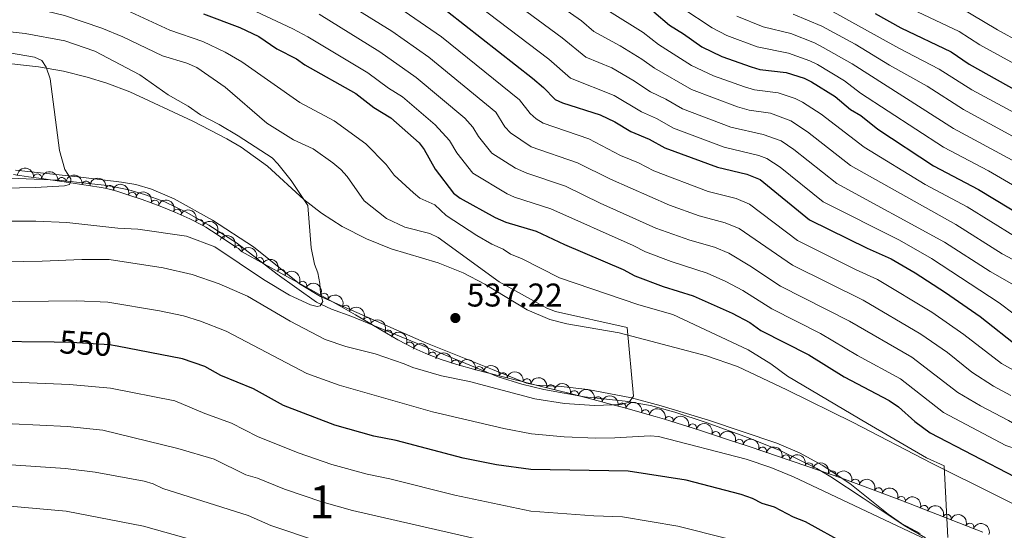
# Model space of a CAD drawing. Units: metres. Extents: x 641620 to 648539, y 730092 to 734862.
# Drawn here: x 643096 to 643396, y 732511 to 732667 of the extents above; entities that cross this region are included whole.
import ezdxf
from ezdxf.enums import TextEntityAlignment as Align

# ---------------------------------------------------------------- set-up
doc = ezdxf.new("R2010")
doc.units = ezdxf.units.M
doc.header["$MEASUREMENT"] = 0
doc.linetypes.add('DGN Style 3', pattern=[108.1363376146789, 77.24024115334207, -30.89609646133683])
doc.linetypes.add('DGN Style 5', pattern=[54.06816880733945, 23.17207234600262, -30.89609646133683])
for name, color, linetype, lineweight in [('Centroides', 7, 'Continuous', 5), ('Entidades rústicas y varios', 7, 'Continuous', 5), ('Hidrografía', 7, 'Continuous', 5), ('Relieve y altimetría', 7, 'Continuous', 5), ('Textos de rotulación', 7, 'Continuous', 5)]:
    doc.layers.add(name, color=color, linetype=linetype, lineweight=lineweight)
doc.styles.add('Style-arial', font='arial.shx', dxfattribs={"bigfont": 'arialbig.shx'})
doc.styles.add('Style-Arial Narrow', font='txt')
doc.styles.add('Style-Helvetica-Narrow-Oblique', font='txt')

# ---------------------------------------------------------------- blocks, each defined once
blk = doc.blocks.new('5PATER')
at = {"layer": 'Relieve y altimetría', "linetype": 'Continuous', "lineweight": 5}
h = blk.add_hatch(color=250, dxfattribs=at)
edge = h.paths.add_edge_path()
edge.add_ellipse((0, 0), major_axis=(-1.095731442945027, -1.110710700472634), ratio=0.9994222409660319, start_angle=0, end_angle=360)

msp = doc.modelspace()

# ---------------------------------------------------------------- linework, layer by layer
at = {"layer": 'Entidades rústicas y varios', "color": 92, "linetype": 'Continuous', "lineweight": 5}
for points in [[(643088.3500000001, 732653.8400000001, 528.48), (643102, 732652.29, 528.97), (643109.6200000001, 732650.96, 529.63), (643116.8500000001, 732649.1400000001, 530.41), (643122.8400000001, 732647.3200000001, 530.66), (643129.8800000001, 732644.74, 530.73), (643149, 732635.77, 532.33), (643159.44, 732630.4199999999, 533.01), (643163.73, 732627.8700000001, 533.38), (643171.78, 732622.06, 534.13), (643182.8500000001, 732611.95, 534.6), (643188.23, 732607.77, 534.98), (643194.52, 732603.7, 535.48), (643201.9299999999, 732599.9099999999, 535.65), (643209.44, 732596.8900000001, 535.79), (643223.79, 732592.6300000001, 536.88), (643231.3300000001, 732589.5900000001, 537.1800000000001), (643237.98, 732586.1200000001, 537.46), (643250.8800000001, 732578.3600000001, 538), (643257.73, 732575.3700000001, 538.28), (643262.9099999999, 732574.05, 538.58), (643278.8999999999, 732571.3200000001, 539.96), (643305.4299999999, 732564.3700000001, 541.63), (643314.8600000001, 732561.0800000001, 541.99), (643329.96, 732554.01, 542.42), (643350.1000000001, 732544.03, 542.95), (643373.94, 732531.6799999999, 544.4), (643394.21, 732521.6200000001, 545.91), (643405.78, 732515.81, 546.4300000000001)], [(643370.47, 732510.24, 544.64), (643364.8800000001, 732513.28, 544.25), (643360.79, 732516.1499999999, 543.92), (643349.1200000001, 732525.52, 542.9), (643340.72, 732531.02, 542.78), (643333.76, 732534.78, 542.36), (643326.9099999999, 732537.76, 541.7), (643306.02, 732544.7, 540.8), (643291.6799999999, 732549.0900000001, 540.6), (643282.5800000001, 732551.5700000001, 540.09), (643269.3400000001, 732554.06, 539.27), (643261.22, 732555, 538.85), (643253.69, 732555.4199999999, 538.67), (643250.6399999999, 732556.01, 538.57), (643240.28, 732560.1300000001, 537.74), (643219.44, 732568.53, 536.89), (643187.8999999999, 732582.4199999999, 535.24), (643181.52, 732586.22, 535.01), (643167.53, 732597.48, 534.4), (643155.05, 732605.6599999999, 533.03), (643143.3700000001, 732612.1400000001, 531.9300000000001), (643136.4099999999, 732615.04, 531.37), (643131.6300000001, 732616.44, 531.04), (643127.31, 732617.24, 530.79), (643114.8999999999, 732618.74, 530.34), (643095.02, 732620.8300000001, 529.8100000000001)]]:
    msp.add_polyline3d(points, dxfattribs=at)
at = {"layer": 'Entidades rústicas y varios', "color": 92, "linetype": 'DGN Style 3', "lineweight": 5}
msp.add_polyline3d([(643094.4199999999, 732619.48, 530.39), (643096.3800000001, 732619.2, 530.73), (643099.02, 732618.8400000001, 531.07), (643102.98, 732618.29, 531.36), (643111.9199999999, 732617, 531.61), (643115.8800000001, 732616.3900000001, 531.8100000000001), (643119.79, 732615.76, 532.25), (643121.2, 732615.53, 532.49), (643123.1100000001, 732615.1499999999, 532.94), (643125.8800000001, 732614.4199999999, 533.84), (643129.51, 732613.26, 535.13), (643133.6100000001, 732611.8800000001, 536.25), (643139.06, 732609.9099999999, 537.55), (643143.5900000001, 732608.0900000001, 538.54), (643148.1100000001, 732606.05, 539.48), (643152.1300000001, 732604.01, 540.26), (643153.02, 732603.5, 540.34), (643154.77, 732602.4199999999, 540.35), (643159.8, 732599.01, 539.92), (643161.4199999999, 732597.9299999999, 539.92), (643162.22, 732597.4199999999, 540), (643162.9199999999, 732597, 540.12), (643163.8600000001, 732596.0700000001, 541.64), (643170.8600000001, 732592.21, 542.21), (643177.8700000001, 732588.3400000001, 542.66), (643185.77, 732583.99, 543), (643193.6399999999, 732579.6200000001, 543.16), (643198.56, 732576.8400000001, 543.17), (643208, 732571.23, 543.17), (643211.48, 732569.23, 543.17), (643216.3200000001, 732566.6599999999, 543.17), (643219.98, 732565, 543.17), (643224.6599999999, 732563.22, 543.17), (643229.4299999999, 732561.7, 543.17), (643235.23, 732560.1000000001, 543.17), (643243.49, 732557.97, 543.17), (643246.3800000001, 732557.22, 543.23), (643249.28, 732556.48, 543.41), (643253.1399999999, 732555.51, 543.79), (643264.73, 732552.6300000001, 545.3100000000001), (643268.5900000001, 732551.6499999999, 545.76), (643272.45, 732550.6499999999, 546.09), (643275.3999999999, 732549.8600000001, 546.22), (643277.3200000001, 732549.3400000001, 546.21), (643280.21, 732548.56, 546.01), (643289.81, 732545.8900000001, 544.84), (643292.6799999999, 732545.05, 544.67), (643294.5900000001, 732544.47, 544.69), (643303.31, 732541.72, 545.12), (643311.8500000001, 732538.9099999999, 545.63), (643318.47, 732536.69, 546.11), (643335.97, 732530.76, 547.52), (643346.3300000001, 732527.1599999999, 548.38), (643355.69, 732523.75, 549.1800000000001), (643365.0900000001, 732520.1599999999, 550.0600000000001), (643384.5800000001, 732512.6100000001, 552.03), (643389.5800000001, 732510.6699999999, 552.48)], dxfattribs=at)
at = {"layer": 'Entidades rústicas y varios', "color": 92, "linetype": 'Continuous', "lineweight": 5, "extrusion": (-0.1787936915950519, -0.1382170671871304, 0.9741297953476229)}
msp.add_arc((-186294.3553333236, 932235.458332302, -215725.1032895496), 2.516055640060341, 45.36446333574664, 225.9090503451193, dxfattribs=at)
at = {"layer": 'Entidades rústicas y varios', "color": 92, "linetype": 'Continuous', "lineweight": 5}
for centre, radius, start, end in [((643101.7321785241, 732618.4436109602, 531.3593876131107), 1.250091938746999, 353.0589988364019, 172.2725532553973), ((643109.1532691082, 732617.379513904, 531.5672679789046), 1.250091938746999, 352.7553230533242, 171.9688774723196), ((643116.5514529981, 732616.2620499877, 532.0246326997359), 1.250091938746999, 351.8130289965366, 171.026583415532), ((643123.7533458471, 732614.960277539, 533.5429478622409), 1.250091938746998, 346.2022377302169, 165.4157921492123), ((643130.601004493, 732612.8721980408, 535.7530038922756), 1.250091938746998, 342.3636816748365, 161.5772360938319), ((643137.4917567724, 732610.4561237912, 537.4576105640874), 1.250091938746998, 341.0928654585171, 160.3064198775125), ((643144.321429841, 732607.738480293, 538.9304655659205), 1.250091938746999, 336.6751991310094, 155.8887535500049), ((643150.9851048212, 732604.5691129044, 540.255617651576), 1.250091938746998, 334.0600680834235, 153.2736225024189), ((643157.3492956648, 732600.647840793, 540.0402140155867), 1.250091938746998, 326.8315441703039, 146.0450985892993), ((643162.8077846239, 732596.6279416338, 541.6441227180783), 1.250091938746999, 332.0925641609975, 151.306118579993), ((643169.3588048071, 732593.0155219326, 542.1775629329966), 1.250091938746999, 332.0925641609975, 151.306118579993), ((643175.9143501287, 732589.3973666201, 542.6052365947256), 1.250091938746998, 332.064457022656, 151.2780114416515), ((643182.4776460014, 732585.7806059716, 542.9057833581918), 1.250091938746998, 332.1275340460808, 151.3410884650763), ((643189.0387531349, 732582.1526327163, 543.0888410511883), 1.250091938746999, 331.9239216566457, 151.1374760756412), ((643195.5868696498, 732578.4975300711, 543.1661861291664), 1.250091938746998, 331.4979477911944, 150.7115022101898), ((643202.0712625121, 732574.7306326006, 543.17), 1.250091938746998, 330.2440068935704, 149.4575613125657), ((643208.5234446127, 732570.9066668965, 543.17), 1.250091938746999, 331.0796345989364, 150.2931890179318), ((643215.0930445923, 732567.2894129714, 543.17), 1.250091938746998, 332.998228829631, 152.2117832486263), ((643221.9380407117, 732564.2344012829, 543.17), 1.250091938746998, 340.1422558144368, 159.3558102334322), ((643229.0285176525, 732561.7905146966, 543.17), 1.250091938746999, 345.5440002206217, 164.7575546396172), ((643236.2634222622, 732559.8133636336, 543.17), 1.250091938746998, 346.5063573292383, 165.7199117482337), ((643243.5255476059, 732557.9406182552, 543.1959320340908), 1.250091938746998, 346.417946665734, 165.6315010847293), ((643250.7733446383, 732556.084612556, 543.6766984908423), 1.250091938746999, 346.8600877836288, 166.0736422026243), ((643257.9962558004, 732554.2831649878, 544.5864269733062), 1.250091938746999, 347.0113701807775, 166.224924599773), ((643265.2188120633, 732552.4857681771, 545.5086369941541), 1.250091938746999, 346.720555618919, 165.9341100379145), ((643272.4550501185, 732550.6284498179, 546.1435971701178), 1.250091938746998, 345.9743185457084, 165.1878729647038), ((643279.685219184, 732548.6857038245, 545.9267065978553), 1.250091938746999, 345.4235829269643, 164.6371373459597), ((643286.8616545764, 732546.689757731, 545.0520785343978), 1.250091938746999, 345.4235829269643, 164.6371373459597), ((643294.0505866557, 732544.6196556366, 544.7224120987516), 1.250091938746999, 343.462608229687, 162.6761626486824), ((643301.1954271526, 732542.3664089201, 545.0747379489567), 1.250091938746999, 343.462608229687, 162.6761626486824), ((643308.3168674468, 732540.0520019487, 545.4902011734084), 1.250091938746999, 342.7528977075167, 161.9664521265121), ((643315.4192392237, 732537.692486671, 545.9750848885656), 1.250091938746999, 342.4274161279709, 161.6409705469664), ((643322.5061021612, 732535.3017379583, 546.5309824834346), 1.250091938746999, 342.2468444188772, 161.4603988378726), ((643329.5887764385, 732532.9017231888, 547.1016436680663), 1.250091938746999, 342.2468444188772, 161.4603988378726), ((643336.669130011, 732530.4964044017, 547.6764768304735), 1.250091938746999, 341.8043156455848, 161.0178700645803), ((643343.7319142222, 732528.0421550618, 548.2627697283251), 1.250091938746999, 341.8043156455848, 161.0178700645803), ((643350.7698841025, 732525.5217133844, 548.8603227769505), 1.250091938746999, 340.9486578983859, 160.1622123173814), ((643357.7798234657, 732522.9309805324, 549.4854962845759), 1.250091938746999, 340.0635600558343, 159.2771144748297), ((643364.7595835319, 732520.2670730907, 550.145003037801), 1.250091938746998, 339.7908826918569, 159.0044371108523), ((643371.7223229904, 732517.5698600116, 550.8487791657298), 1.250091938746998, 339.7908826918569, 159.0044371108523), ((643378.685062449, 732514.8726469327, 551.5525552936587), 1.250091938746998, 339.7908826918569, 159.0044371108523), ((643385.6496149139, 732512.1740620008, 552.231668971805), 1.250091938746999, 339.7599084115438, 158.9734628305393)]:
    msp.add_arc(centre, radius, start, end, dxfattribs=at)
at = {"layer": 'Entidades rústicas y varios', "color": 92, "linetype": 'Continuous', "lineweight": 5, "extrusion": (-0.17952374699957, -0.1372674982624534, 0.974129795347623)}
msp.add_arc((-191357.9225667825, 931265.7016988001, -215499.9151706727), 2.516055640060342, 45.36446333574661, 225.9090503451192, dxfattribs=at)
at = {"layer": 'Entidades rústicas y varios', "color": 92, "linetype": 'Continuous', "lineweight": 5, "extrusion": (-0.1817568870543069, -0.1342965964733514, 0.9741297953476229)}
msp.add_arc((-207046.5213254924, 928079.5298091086, -214760.2827635519), 2.516055640060341, 45.36446333574664, 225.9090503451193, dxfattribs=at)
at = {"layer": 'Entidades rústicas y varios', "color": 92, "linetype": 'Continuous', "lineweight": 5, "extrusion": (-0.1940163146039288, -0.1158827488606806, 0.974129795347623)}
msp.add_arc((-299186.3858495578, 903920.3178883649, -209154.0067198001), 2.516055640060343, 45.36446333574665, 225.9090503451193, dxfattribs=at)
at = {"layer": 'Entidades rústicas y varios', "color": 92, "linetype": 'Continuous', "lineweight": 5, "extrusion": (-0.2013388766298441, -0.1026342953082966, 0.9741297953476229)}
msp.add_arc((-360622.4512861876, 882387.4846605668, -204156.3165308992), 2.516055640060341, 45.36446333574663, 225.9090503451192, dxfattribs=at)
at = {"layer": 'Entidades rústicas y varios', "color": 92, "linetype": 'Continuous', "lineweight": 5, "extrusion": (-0.2035655889652314, -0.09814373543551672, 0.9741297953476229)}
msp.add_arc((-380615.2891963319, 874384.9288348067, -202298.0464965922), 2.516055640060342, 45.36446333574664, 225.9090503451193, dxfattribs=at)
at = {"layer": 'Entidades rústicas y varios', "color": 92, "linetype": 'Continuous', "lineweight": 5, "extrusion": (-0.2105204693619645, -0.0821722203400663, 0.974129795347623)}
msp.add_arc((-448609.518229014, 843234.2982687656, -195069.8715905877), 2.516055640060342, 45.36446333574664, 225.9090503451193, dxfattribs=at)
at = {"layer": 'Entidades rústicas y varios', "color": 92, "linetype": 'Continuous', "lineweight": 5, "extrusion": (-0.2140504794821846, -0.07248126688631429, 0.9741297953476229)}
msp.add_arc((-487627.4492028463, 822422.726196216, -190240.4158334572), 2.516055640060343, 45.36446333574663, 225.9090503451193, dxfattribs=at)
at = {"layer": 'Entidades rústicas y varios', "color": 92, "linetype": 'Continuous', "lineweight": 5, "extrusion": (-0.2214693551238599, -0.04497184182374452, 0.9741297953476229)}
msp.add_arc((-589962.6762627665, 756123.3530822957, -174859.7854737758), 2.516055640060342, 45.36446333574665, 225.9090503451193, dxfattribs=at)
at = {"layer": 'Entidades rústicas y varios', "color": 92, "linetype": 'Continuous', "lineweight": 5, "extrusion": (-0.2164127638026641, -0.06508961114717612, 0.9741297953476229)}
for centre in [(-516310.5958923695, 805638.7026377795, -186345.2496603742), (-516305.2497217902, 805643.9207747027, -186345.9126137568)]:
    msp.add_arc(centre, 2.516055640060341, 45.36446333574665, 225.9090503451193, dxfattribs=at)
at = {"layer": 'Entidades rústicas y varios', "color": 92, "linetype": 'Continuous', "lineweight": 5, "extrusion": (-0.2164446682582028, -0.06498343941801493, 0.9741297953476229)}
msp.add_arc((-516705.491110841, 805402.2971436619, -186289.4190977385), 2.516055640060342, 45.36446333574665, 225.9090503451193, dxfattribs=at)
at = {"layer": 'Entidades rústicas y varios', "color": 92, "linetype": 'Continuous', "lineweight": 5, "extrusion": (-0.2163729967272607, -0.06522168430256248, 0.9741297953476229)}
msp.add_arc((-515789.7404180469, 805961.1046553126, -186418.7488289063), 2.516055640060342, 45.36446333574665, 225.9090503451193, dxfattribs=at)
at = {"layer": 'Entidades rústicas y varios', "color": 92, "linetype": 'Continuous', "lineweight": 5, "extrusion": (-0.2166034087014388, -0.06445234793951087, 0.974129795347623)}
msp.add_arc((-518720.9041323338, 804175.6423591499, -186004.3498980852), 2.516055640060342, 45.36446333574663, 225.9090503451192, dxfattribs=at)
at = {"layer": 'Entidades rústicas y varios', "color": 92, "linetype": 'Continuous', "lineweight": 5, "extrusion": (-0.2170765984713955, -0.06284021174444597, 0.974129795347623)}
msp.add_arc((-524837.8047289972, 800401.8912921678, -185128.794578544), 2.516055640060343, 45.36446333574663, 225.9090503451192, dxfattribs=at)
at = {"layer": 'Entidades rústicas y varios', "color": 92, "linetype": 'Continuous', "lineweight": 5, "extrusion": (-0.2183997871061756, -0.05807473467847639, 0.9741297953476231)}
msp.add_arc((-542684.9990690716, 789027.2241480729, -182489.9713532728), 2.516055640060342, 45.36446333574663, 225.9090503451192, dxfattribs=at)
at = {"layer": 'Entidades rústicas y varios', "color": 92, "linetype": 'Continuous', "lineweight": 5, "extrusion": (-0.2175296016948162, -0.06125368725630152, 0.9741297953476231)}
msp.add_arc((-530810.9309303926, 796658.0603134057, -184260.2559313013), 2.516055640060342, 45.36446333574664, 225.9090503451193, dxfattribs=at)
at = {"layer": 'Entidades rústicas y varios', "color": 92, "linetype": 'Continuous', "lineweight": 5, "extrusion": (-0.2153569107646718, -0.06850213720677192, 0.9741297953476231)}
msp.add_arc((-503131.9862731457, 813528.0202285424, -188173.9331774992), 2.516055640060342, 45.36446333574663, 225.9090503451193, dxfattribs=at)
at = {"layer": 'Entidades rústicas y varios', "color": 92, "linetype": 'Continuous', "lineweight": 5, "extrusion": (-0.2051658261715315, -0.09475297139061725, 0.9741297953476229)}
msp.add_arc((-395375.2537322743, 868170.4984612081, -200850.4910834348), 2.516055640060342, 45.36446333574664, 225.9090503451193, dxfattribs=at)
at = {"layer": 'Entidades rústicas y varios', "color": 92, "linetype": 'Continuous', "lineweight": 5, "extrusion": (-0.1953347907131247, -0.1136462113449366, 0.974129795347623)}
msp.add_arc((-309726.5141022687, 900577.2926081683, -208368.572543805), 2.516055640060343, 45.36446333574663, 225.9090503451192, dxfattribs=at)
at = {"layer": 'Entidades rústicas y varios', "color": 92, "linetype": 'Continuous', "lineweight": 5, "extrusion": (-0.1933984917324603, -0.116910928537959, 0.9741297953476229)}
msp.add_arc((-294152.1108507268, 905522.7081866962, -209515.8639730698), 2.516055640060342, 45.36446333574665, 225.9090503451193, dxfattribs=at)
at = {"layer": 'Entidades rústicas y varios', "color": 92, "linetype": 'Continuous', "lineweight": 5, "extrusion": (-0.1935786616643207, -0.1166123645427391, 0.9741297953476229)}
msp.add_arc((-295580.5994225036, 905084.60745752, -209414.2019682764), 2.516055640060342, 45.36446333574663, 225.9090503451193, dxfattribs=at)
at = {"layer": 'Entidades rústicas y varios', "color": 92, "linetype": 'Continuous', "lineweight": 5, "extrusion": (-0.1926730304639869, -0.118102688994882, 0.9741297953476229)}
msp.add_arc((-288397.5920125837, 907284.737110565, -209924.1185004671), 2.516055640060342, 45.36446333574662, 225.9090503451192, dxfattribs=at)
at = {"layer": 'Entidades rústicas y varios', "color": 92, "linetype": 'Continuous', "lineweight": 5, "extrusion": (-0.1923605237111425, -0.1186110059546467, 0.9741297953476231)}
msp.add_arc((-285932.3984642726, 908028.6192835238, -210095.7585096569), 2.516055640060343, 45.36446333574663, 225.9090503451193, dxfattribs=at)
at = {"layer": 'Entidades rústicas y varios', "color": 92, "linetype": 'Continuous', "lineweight": 5, "extrusion": (-0.1929600738094586, -0.1176331234450846, 0.9741297953476229)}
msp.add_arc((-290654.0269982717, 906608.4944426706, -209765.3557630727), 2.516055640060343, 45.36446333574663, 225.9090503451192, dxfattribs=at)
at = {"layer": 'Entidades rústicas y varios', "color": 92, "linetype": 'Continuous', "lineweight": 5, "extrusion": (-0.1944757529772942, -0.1151100487356022, 0.974129795347623)}
msp.add_arc((-302743.657638943, 902849.4065709002, -208892.6297476206), 2.516055640060342, 45.36446333574664, 225.9090503451193, dxfattribs=at)
at = {"layer": 'Entidades rústicas y varios', "color": 92, "linetype": 'Continuous', "lineweight": 5, "extrusion": (-0.1955732069061916, -0.1132354297754295, 0.974129795347623)}
for centre in [(-311631.8354259956, 899978.1356075231, -208226.7436526303), (-311626.5122510394, 899983.013609774, -208228.7731605569)]:
    msp.add_arc(centre, 2.516055640060341, 45.36446333574665, 225.9090503451193, dxfattribs=at)
at = {"layer": 'Entidades rústicas y varios', "color": 92, "linetype": 'Continuous', "lineweight": 5, "extrusion": (-0.199333451237775, -0.1064768380148275, 0.9741297953476229)}
for centre in [(-343048.7576747354, 889073.6507297761, -205698.238628637), (-343043.4038472397, 889078.8352376859, -205699.0797046577)]:
    msp.add_arc(centre, 2.516055640060342, 45.36446333574663, 225.9090503451193, dxfattribs=at)
at = {"layer": 'Entidades rústicas y varios', "color": 92, "linetype": 'Continuous', "lineweight": 5, "extrusion": (-0.2006370313333963, -0.1039996320845414, 0.9741297953476231)}
msp.add_arc((-354315.2328565381, 884876.7146545562, -204723.799456312), 2.516055640060342, 45.36446333574665, 225.9090503451193, dxfattribs=at)
at = {"layer": 'Entidades rústicas y varios', "color": 92, "linetype": 'Continuous', "lineweight": 5, "extrusion": (-0.2012245841545675, -0.102858196308411, 0.974129795347623)}
msp.add_arc((-359463.6890973538, 882906.9912666724, -204266.3437866145), 2.516055640060342, 45.36446333574664, 225.9090503451193, dxfattribs=at)
at = {"layer": 'Entidades rústicas y varios', "color": 92, "linetype": 'Continuous', "lineweight": 5, "extrusion": (-0.2015477491915156, -0.1022235130086625, 0.974129795347623)}
for centre in [(-362312.6114467911, 881804.2786615326, -204009.953832116), (-362307.2672394331, 881809.503338059, -204010.5800931709)]:
    msp.add_arc(centre, 2.516055640060342, 45.36446333574661, 225.9090503451192, dxfattribs=at)
at = {"layer": 'Entidades rústicas y varios', "color": 92, "linetype": 'Continuous', "lineweight": 5, "extrusion": (-0.2023312617346241, -0.1006638084957712, 0.9741297953476231)}
for centre in [(-369281.7289108679, 879062.5961319567, -203372.7325088822), (-369276.3855677019, 879067.8235170732, -203373.3433514569)]:
    msp.add_arc(centre, 2.516055640060342, 45.36446333574665, 225.9090503451193, dxfattribs=at)
at = {"layer": 'Entidades rústicas y varios', "color": 92, "linetype": 'Continuous', "lineweight": 5, "extrusion": (-0.2038119615811072, -0.09763107155234713, 0.9741297953476231)}
msp.add_arc((-382704.2172948641, 873603.1859257021, -202104.9837157966), 2.516055640060342, 45.36446333574663, 225.9090503451192, dxfattribs=at)
at = {"layer": 'Entidades rústicas y varios', "color": 92, "linetype": 'Continuous', "lineweight": 5, "extrusion": (-0.2052957758229231, -0.0944710868216426, 0.9741297953476231)}
msp.add_arc((-396504.5033104391, 867745.5024171066, -200745.412648619), 2.516055640060342, 45.36446333574664, 225.9090503451193, dxfattribs=at)
at = {"layer": 'Entidades rústicas y varios', "color": 92, "linetype": 'Continuous', "lineweight": 5, "extrusion": (-0.2057430482679682, -0.09349299388404855, 0.974129795347623)}
for centre in [(-400733.4671993256, 865902.7674879339, -200317.2378856731), (-400728.131103958, 865908.0145122069, -200317.7326810922), (-400722.7950085906, 865913.2615364799, -200318.2274765113)]:
    msp.add_arc(centre, 2.516055640060343, 45.36446333574665, 225.9090503451193, dxfattribs=at)
at = {"layer": 'Entidades rústicas y varios', "color": 92, "linetype": 'Continuous', "lineweight": 5, "extrusion": (-0.2057935608104441, -0.09338175488261226, 0.9741297953476231)}
msp.add_arc((-401197.8807784709, 865707.3540487435, -200269.7616632844), 2.516055640060343, 45.36446333574664, 225.9090503451193, dxfattribs=at)
at = {"layer": 'Entidades rústicas y varios', "color": 92, "linetype": 'Continuous', "lineweight": 5, "extrusion": (-0.2058092377789102, -0.09334719846284732, 0.9741297953476231)}
msp.add_arc((-401341.7269427754, 865646.9313600685, -200255.2099403682), 2.516055640060342, 45.36446333574663, 225.9090503451193, dxfattribs=at)
at = {"layer": 'Hidrografía', "color": 142, "linetype": 'DGN Style 3', "lineweight": 15}
msp.add_polyline3d([(643090.94, 732618.51, 529.55), (643108.06, 732617.81, 530.26), (643122.95, 732616.1599999999, 530.75), (643129.56, 732614.8800000001, 531.11), (643134.3500000001, 732613.49, 531.53), (643140.52, 732611.1699999999, 532.22), (643147.22, 732607.97, 533.3), (643153.8999999999, 732604.1000000001, 533.95), (643162.3200000001, 732598.73, 534.36), (643174.75, 732589.19, 534.4300000000001), (643186.73, 732580.6400000001, 534.99), (643191.28, 732578.5800000001, 535.34), (643197.45, 732576.3500000001, 535.82), (643230.47, 732562.6699999999, 537.49), (643242.06, 732557.98, 538.04), (643249.1799999999, 732555.6799999999, 538.49), (643255.96, 732554.0700000001, 538.71), (643268.26, 732551.8200000001, 538.63), (643280.73, 732550.51, 539.71), (643288.3600000001, 732549.21, 540.44), (643295.8500000001, 732547.1400000001, 540.5600000000001), (643305.3600000001, 732544.04, 540.45), (643318.28, 732539.3900000001, 541.21), (643328.0800000001, 732535.4099999999, 542.1), (643339.01, 732530.02, 542.83), (643343.3400000001, 732527.48, 543.04), (643353.21, 732521.01, 544.16), (643365.6599999999, 732512.6799999999, 544.72), (643372.1399999999, 732508.96, 545.03)], dxfattribs=at)
at = {"layer": 'Relieve y altimetría', "color": 30, "linetype": 'Continuous', "lineweight": 5, "flags": 128}
for points, elevation in [([(643246.6599999999, 732690.04), (643251.97, 732685.97), (643258.0800000001, 732682.0700000001), (643266.6599999999, 732675.77), (643272.3, 732672.06), (643275.8800000001, 732669.19), (643286.1300000001, 732662.76), (643290.81, 732659.0900000001), (643300.8600000001, 732652.72), (643307.5900000001, 732649.53), (643316.98, 732646.19), (643320.0800000001, 732645.3300000001), (643327.3, 732644.3600000001), (643332.5, 732642.6599999999), (643334.73, 732641.53), (643340.4199999999, 732637.8700000001), (643353.49, 732627.81), (643372.02, 732616.48), (643384.8300000001, 732609.6499999999), (643399.23, 732600.75)], 595), ([(643335.26, 732685.3999999999), (643382.4299999999, 732663.03), (643388.6799999999, 732658.95), (643405.53, 732649.74)], 630), ([(643142.45, 732681.28), (643179.45, 732663.8400000001), (643184.1000000001, 732661.4299999999), (643202.31, 732650.5), (643208.6599999999, 732645.79), (643212.8999999999, 732643.1400000001), (643222.81, 732634.6799999999), (643227.1699999999, 732629.9199999999), (643229.3899999999, 732626.1000000001), (643234.28, 732619.9099999999), (643244.71, 732613.6100000001), (643247, 732612.6200000001), (643258.03, 732609.0900000001), (643283.1000000001, 732597.8900000001), (643286.8400000001, 732595.95), (643294.73, 732593.03)], 555), ([(643237.6100000001, 732678.8300000001), (643261.55, 732661.1200000001), (643268.72, 732655.21), (643276.5800000001, 732652), (643283.02, 732648.29), (643288.4299999999, 732644.73), (643293.02, 732642.5), (643298.1599999999, 732639.51), (643312.9099999999, 732633.98), (643322.72, 732631.6599999999), (643328.2, 732629.78), (643332.06, 732627.1599999999), (643345.1300000001, 732616.76), (643377.94, 732598.97), (643391.8300000001, 732590.04), (643398.45, 732586.22)], 585), ([(643247.5900000001, 732680.23), (643267.3400000001, 732666.26), (643271.1599999999, 732663.04), (643279.1599999999, 732658.72), (643285.78, 732654.6599999999), (643289.6200000001, 732651.9099999999), (643300.8800000001, 732645.4199999999), (643314.94, 732640.0800000001), (643318.48, 732639.1499999999), (643324.9099999999, 732638.1699999999), (643331.1699999999, 732635.8600000001), (643336.24, 732632.52), (643349.31, 732622.29), (643381.3800000001, 732604.31), (643395.53, 732595.3900000001), (643403.53, 732591.1300000001)], 590), ([(643369.98, 732677.95), (643394.0800000001, 732663.5700000001), (643401.03, 732659.74)], 635), ([(643192.3999999999, 732673.9299999999), (643209.6499999999, 732663.21), (643220.8700000001, 732655.27), (643241.26, 732638.48), (643244.04, 732634), (643245.76, 732632.1799999999), (643252.02, 732627.98), (643266.1699999999, 732623.0900000001), (643276.1799999999, 732618.0900000001), (643294.1399999999, 732610.21), (643303.1799999999, 732606.94), (643311.1799999999, 732604.8), (643315.4299999999, 732603.05), (643331.6200000001, 732591.8999999999), (643353.1100000001, 732581.27), (643370.6799999999, 732570.95), (643378.8, 732565.3), (643386.21, 732559.3400000001), (643392.8500000001, 732555.05), (643398.1699999999, 732552.29)], 565), ([(643206.94, 732673.8600000001), (643224.72, 732661.44), (643248.54, 732642.25), (643251.72, 732638.1400000001), (643253.6000000001, 732636.46), (643255.6699999999, 732635.1599999999), (643269.6000000001, 732630.3800000001), (643279.29, 732625.3600000001), (643284.72, 732623.06), (643289.3800000001, 732620.6100000001), (643306.01, 732614.3600000001), (643314.45, 732612.2), (643318.5900000001, 732610.54), (643333.1399999999, 732599.47), (643350.8, 732590.5800000001), (643357.52, 732587.52), (643374.02, 732577.5900000001), (643383.77, 732570.8), (643395.28, 732561.99), (643398.98, 732559.9299999999)], 570), ([(643233.0900000001, 732673.22), (643257.4299999999, 732654.6699999999), (643264.0700000001, 732648.8700000001), (643277.3300000001, 732643.6000000001), (643285.6200000001, 732638.56), (643290.19, 732636.55), (643295.44, 732633.5900000001), (643310.8700000001, 732627.8700000001), (643321.4199999999, 732625.28), (643323.8200000001, 732624.3800000001), (643327.8700000001, 732621.8), (643340.95, 732611.24), (643364.27, 732599.55), (643374, 732593.94), (643394.6000000001, 732580.5), (643403.6699999999, 732573.55)], 580), ([(643092.3999999999, 732671.6599999999), (643101.97, 732669.8999999999), (643109.95, 732667.94), (643121.31, 732664.1100000001), (643127.73, 732661.3900000001), (643139.75, 732655.6200000001), (643147.1699999999, 732653.4199999999), (643150.28, 732652.1000000001), (643158.8500000001, 732646.1400000001), (643171.6000000001, 732635.1400000001), (643179.6799999999, 732630.1000000001), (643185.7, 732627.3800000001), (643191.6599999999, 732623.0700000001), (643194.1499999999, 732621.02), (643196, 732618.96), (643201.23, 732611.48), (643208.05, 732606.1200000001), (643213.56, 732603.48), (643221.1799999999, 732601.53), (643223.78, 732600.3700000001), (643242.3400000001, 732586.8200000001)], 540), ([(643126.19, 732670.76), (643142.02, 732663.48), (643152.05, 732660.06), (643158.8600000001, 732656.74), (643163.99, 732653.8300000001), (643181.6499999999, 732641.3999999999), (643192.06, 732635.8300000001), (643201.74, 732628.8900000001), (643207.9299999999, 732622.53), (643210.3400000001, 732619.3200000001), (643216.23, 732613.8999999999), (643218.1799999999, 732612.3), (643222.75, 732610.3400000001), (643226.1300000001, 732607.1000000001), (643235.56, 732601), (643240.1100000001, 732598.29), (643243.52, 732596.8400000001), (643245.73, 732595.23), (643249.0700000001, 732593.96), (643260.7, 732588.0700000001), (643284.8200000001, 732579.8500000001), (643295.25, 732576.9199999999), (643318.1499999999, 732566.1799999999), (643325.06, 732561.8700000001), (643330.0800000001, 732558.1799999999), (643354.45, 732543.72), (643372.4299999999, 732533.24), (643377.8400000001, 732530.8400000001), (643378.9299999999, 732509)], 545), ([(643297.9199999999, 732670.24), (643307.1699999999, 732664.2), (643311.6000000001, 732661.8800000001), (643320.8600000001, 732658.3700000001), (643330.3999999999, 732656.48), (643336.97, 732654.1100000001)], 605), ([(643342.2, 732670.03), (643364.03, 732657.98), (643376.3, 732651.6300000001), (643386.27, 732645.28), (643409.99, 732632.55)], 620), ([(643187.49, 732668.3), (643205.98, 732656.8500000001), (643217.03, 732649.0900000001), (643231.8700000001, 732636.6599999999), (643234.29, 732633.96), (643236, 732631.0800000001), (643240.0900000001, 732625.98), (643247.27, 732621.44), (643250.7, 732619.8999999999), (643262.48, 732615.9299999999), (643273.06, 732610.8300000001), (643290.0700000001, 732603.24), (643300.3500000001, 732599.53), (643307.8999999999, 732597.4099999999), (643312.26, 732595.56), (643318.6799999999, 732591.77), (643327.94, 732585.5700000001), (643349.03, 732574.8500000001), (643367.98, 732563.9099999999)], 560), ([(643314.69, 732667.72), (643322.7, 732664.44), (643331.1000000001, 732662.4099999999), (643338.3500000001, 732659.5700000001), (643340.96, 732658.22), (643349.8600000001, 732653.1799999999), (643380.6799999999, 732633.5700000001), (643408.6799999999, 732618.3700000001)], 610), ([(643331.8, 732668.3300000001), (643340.54, 732664.6799999999), (643350.73, 732659.1599999999), (643361.1599999999, 732652.8400000001), (643372.6799999999, 732646.3700000001), (643383.72, 732639.28), (643406.7, 732626.8700000001)], 615), ([(643088.8300000001, 732663.49), (643097.96, 732662.45), (643110.1100000001, 732660.19), (643119.1799999999, 732657.06), (643132.8999999999, 732649.8600000001), (643141.5700000001, 732643.77), (643147.6100000001, 732640.3200000001), (643151.3700000001, 732637.72), (643157.0700000001, 732634.78), (643162.8800000001, 732631.29), (643173.1699999999, 732624.5900000001)], 535), ([(643086.51, 732615.31), (643101.1399999999, 732615.56), (643110, 732616.05), (643111.45, 732616.44), (643111.8899999999, 732617.6300000001), (643111.8800000001, 732618.1799999999), (643110.01, 732621.06), (643108.46, 732626.8700000001), (643105.56, 732648.6799999999), (643104.4099999999, 732652.22), (643103.1000000001, 732654.28), (643100.81, 732655.26), (643093.1599999999, 732656.6000000001)], 530), ([(643336.97, 732654.1100000001), (643339.21, 732653), (643347.47, 732648.05), (643352.3800000001, 732644.3200000001), (643377.6499999999, 732627.8500000001), (643391.28, 732620.6499999999), (643405.94, 732612.1699999999)], 605), ([(643173.1699999999, 732624.5900000001), (643174.9299999999, 732622.8200000001), (643178.9299999999, 732617.69), (643184.0700000001, 732610.1000000001), (643185.05, 732597.25), (643186.0800000001, 732592.28), (643187.1300000001, 732589.56), (643187.73, 732586.3800000001), (643187.8700000001, 732583.3800000001), (643188.6399999999, 732580.8400000001), (643187.8400000001, 732579.55), (643186.9299999999, 732579.3600000001), (643184.8300000001, 732579.8700000001), (643178.5, 732582.77), (643170.5800000001, 732587.56), (643155.72, 732597.47), (643147.1300000001, 732600.71), (643132.26, 732602.8900000001), (643126.1499999999, 732603.1499999999), (643110.6399999999, 732604.8999999999), (643101.25, 732605.3), (643089.28, 732605.31)], 535), ([(643242.3400000001, 732586.8200000001), (643256.8700000001, 732578.8600000001), (643259.4299999999, 732577.81), (643281.28, 732572.9199999999), (643283.26, 732552.05), (643281.9199999999, 732550.2), (643279.51, 732549.55), (643271.3700000001, 732549.21), (643262.26, 732549.8), (643253.21, 732551.29), (643233.27, 732556.52), (643224.77, 732558.21), (643215.98, 732560.8), (643213.4199999999, 732561.94), (643204.55, 732564.9199999999), (643195.6200000001, 732567.1599999999), (643189.3400000001, 732569.29), (643178.6799999999, 732574.8600000001), (643165.71, 732582.5), (643157.0900000001, 732586.26), (643148.8800000001, 732589.1100000001), (643140.01, 732591.1499999999), (643123.51, 732593.6400000001), (643115.21, 732593.7), (643103.2, 732593.1300000001), (643073.96, 732592.6000000001)], 540), ([(643294.73, 732593.03), (643305.7, 732589.49), (643311.3300000001, 732586.96), (643316.55, 732584.19), (643325.3700000001, 732578.5900000001), (643340.19, 732571.1400000001), (643351.4299999999, 732564.45), (643364.55, 732557.3300000001), (643377.6499999999, 732547.1200000001), (643396.56, 732537), (643411.5800000001, 732532.1400000001), (643419.0700000001, 732530.6200000001), (643432.25, 732527.1200000001), (643438.1100000001, 732525.1000000001), (643444.26, 732522.1499999999), (643456.96, 732518.1599999999), (643469.8200000001, 732513.04), (643475.6499999999, 732509.8300000001)], 555), ([(643376.3700000001, 732506.45), (643331.99, 732527.46), (643325.0800000001, 732530.3800000001), (643317.5, 732532.9199999999), (643290.81, 732539.78), (643288.3300000001, 732539.97), (643277.53, 732539.4099999999), (643271.71, 732539.3200000001), (643262.1599999999, 732539.7), (643252.1699999999, 732540.54), (643243.71, 732542.1699999999), (643222, 732547.29), (643193.5700000001, 732555.3900000001), (643183.78, 732558.9299999999), (643159.19, 732571.81), (643151.3400000001, 732574.9199999999), (643146.1799999999, 732576.5), (643138.8500000001, 732578.0700000001), (643123.1699999999, 732580.71), (643113.6799999999, 732581.06), (643087.6699999999, 732580.78)], 545), ([(643367.98, 732563.9099999999), (643382, 732553.19), (643388.8500000001, 732549.0800000001), (643397.3700000001, 732544.6400000001), (643403.81, 732540.9199999999), (643406.25, 732540.5800000001), (643416, 732542.03), (643418.49, 732542.1300000001), (643424.5700000001, 732541.44), (643430.05, 732539.98), (643432.28, 732538.44), (643436.71, 732534.3500000001), (643444.27, 732528.8200000001), (643452.6599999999, 732526.0800000001), (643463.3, 732521.6799999999), (643470.47, 732519.72), (643479.6100000001, 732515), (643482.4099999999, 732512.5900000001), (643487.19, 732507.1699999999)], 560), ([(643311.6200000001, 732508.76), (643296.75, 732512.52), (643279.9199999999, 732515.28), (643271.1499999999, 732515.6000000001), (643251.99, 732517.06), (643228.8600000001, 732521.8999999999), (643208.98, 732526.8600000001), (643202.1300000001, 732528.27), (643191.3999999999, 732531.22), (643181.0900000001, 732534.8400000001), (643168.7, 732539.8200000001), (643160.8200000001, 732543.8500000001), (643152.6799999999, 732546.77), (643143.53, 732550.6300000001), (643123.96, 732554.45), (643111.51, 732555.6100000001), (643086.8500000001, 732556.5900000001)], 555), ([(643249.48, 732505.3800000001), (643197.69, 732517.24), (643188.3, 732519.8700000001), (643176.94, 732523.75), (643168.77, 732527.1300000001), (643165.1799999999, 732528.1599999999), (643155.53, 732532.8800000001), (643144.48, 732536.1599999999), (643121.6200000001, 732541.6799999999), (643110.8700000001, 732542.81), (643093.99, 732543.6100000001)], 560), ([(643187.5800000001, 732507.75), (643172.8, 732512.6699999999), (643165.9299999999, 732515.7), (643139.8999999999, 732523.95), (643136.99, 732525.3600000001), (643134.26, 732526.1499999999), (643119.28, 732528.9099999999), (643110.24, 732530.02), (643093.6599999999, 732531.1100000001)], 565), ([(643161.8300000001, 732504.72), (643134.01, 732512.47), (643110.47, 732517.1000000001), (643093.3400000001, 732518.6100000001), (643085.06, 732520.4099999999), (643073.24, 732522.46), (643061.45, 732523.9299999999), (643053.02, 732524.1499999999), (643040.71, 732525.3200000001), (643035.76, 732524.5700000001), (643032.5, 732523.48), (643030.6300000001, 732521.8500000001), (643029.1300000001, 732518.94), (643029.52, 732516.45), (643027.51, 732514.6100000001), (643018.6799999999, 732514.1499999999), (643001.98, 732511.6100000001), (643000.0700000001, 732509.96)], 570)]:
    msp.add_lwpolyline(points, dxfattribs=dict(at, elevation=elevation))
at = {"layer": 'Relieve y altimetría', "color": 30, "linetype": 'Continuous', "lineweight": 25, "flags": 128}
for points, elevation in [([(643152.24, 732668.44), (643163.3300000001, 732664.24), (643169.1200000001, 732661.51), (643174.6399999999, 732657.78), (643180.6100000001, 732654.69), (643183.19, 732652.9099999999), (643198.6399999999, 732644.1400000001), (643204.1699999999, 732639.95), (643209.3300000001, 732636.75), (643217.9199999999, 732629.1499999999), (643219.44, 732627.1599999999), (643222.78, 732621.1200000001), (643228.46, 732613.8200000001), (643230.48, 732612.3500000001), (643241.05, 732606.4299999999), (643244.3200000001, 732605.06), (643253.6100000001, 732602.31), (643262.23, 732598.25), (643280.1100000001, 732590.6599999999), (643283.6100000001, 732588.6699999999), (643292.3, 732585.45), (643301.3600000001, 732582.6100000001), (643313.31, 732577.31), (643318.6000000001, 732574.47), (643321.96, 732572.0700000001), (643336.6499999999, 732564.6599999999), (643347.3300000001, 732557.9099999999), (643361.1100000001, 732550.76), (643363.8700000001, 732548.8), (643368.8700000001, 732544.3200000001), (643373.5700000001, 732540.8800000001), (643412.24, 732520.79)], 550), ([(643226.6000000001, 732669.1499999999), (643252.48, 732648.8800000001), (643255.81, 732646.02), (643259.3300000001, 732642.3400000001), (643261.6200000001, 732641.3200000001), (643273.03, 732637.6599999999), (643277.5, 732635.55), (643282.4099999999, 732632.6200000001), (643288.03, 732630.24), (643292.72, 732627.6699999999), (643308.8400000001, 732621.77), (643317.72, 732619.6000000001), (643321.76, 732618.03), (643336.77, 732605.72), (643354.3400000001, 732597.06), (643361.6799999999, 732593.8999999999), (643368.95, 732589.6400000001), (643378.28, 732583.6300000001), (643388.75, 732576.3), (643400.8300000001, 732566.75)], 575), ([(643289.4099999999, 732669.03), (643294.1399999999, 732664.97), (643298.45, 732662.3400000001), (643304.0700000001, 732658.3400000001), (643310.1300000001, 732655.4299999999), (643319.01, 732652.29), (643321.6699999999, 732651.52), (643329.7, 732650.55), (643335.19, 732648.8200000001), (643337.45, 732647.75), (643344.6000000001, 732643.23), (643349.31, 732639.3600000001), (643352.5, 732637.44), (643357.6699999999, 732633.3200000001), (643374.6100000001, 732622.1300000001), (643388.27, 732614.99), (643402.9299999999, 732606.1000000001)], 600), ([(643356.77, 732668.55), (643364.6699999999, 732664.19), (643379.9099999999, 732656.8999999999), (643385.4299999999, 732653.1599999999), (643402.53, 732643.6000000001)], 625), ([(643106.8400000001, 732568.47), (643086.95, 732568.7), (643064.46, 732570.9099999999), (643057.44, 732570.98), (643051.96, 732570.56), (643044.72, 732569.3200000001), (643024.8, 732567.1699999999), (643014.99, 732565.3800000001), (643003.6799999999, 732562.8500000001), (642996.24, 732559.3200000001), (642992.46, 732556.54), (642987.06, 732551.6499999999), (642982.27, 732544.73), (642980.6499999999, 732541.47), (642979.8500000001, 732539.0700000001), (642978.8899999999, 732534.1400000001), (642978.49, 732530.1699999999), (642978.8200000001, 732526.81), (642980.9299999999, 732523.3600000001), (642986.24, 732517.51), (642987.46, 732515.4099999999), (642987.97, 732513.0700000001), (642986.3800000001, 732487.48)], 550), ([(643316.03, 732522.1499999999), (643299.28, 732526.53), (643281.56, 732529.26), (643251.96, 732529.77), (643241.46, 732531.1499999999), (643231.31, 732533.1699999999), (643210.9099999999, 732538.5700000001), (643204.1499999999, 732539.9299999999), (643192.25, 732543.26), (643176.6399999999, 732549.19), (643167.52, 732554.3), (643157.5800000001, 732558.3900000001), (643152.6699999999, 732561.1100000001), (643145.94, 732563.4199999999), (643126, 732567.27)], 550), ([(643348.06, 732506.9099999999), (643335.6499999999, 732513.8200000001), (643331.8999999999, 732515.21), (643326.1100000001, 732518.22), (643322.3600000001, 732519.4299999999), (643319.4199999999, 732520.9299999999), (643316.03, 732522.1499999999)], 550)]:
    msp.add_lwpolyline(points, dxfattribs=dict(at, elevation=elevation))
at = {"layer": 'Relieve y altimetría', "color": 27, "linetype": 'DGN Style 5', "lineweight": 25, "elevation": 550, "flags": 128}
msp.add_lwpolyline([(643126, 732567.27), (643123.6399999999, 732567.73), (643112.1399999999, 732568.4099999999), (643106.8400000001, 732568.47)], dxfattribs=at)

# ---------------------------------------------------------------- block references
at = {"layer": 'Relieve y altimetría', "color": 250, "linetype": 'Continuous', "lineweight": 5}
msp.add_blockref('5PATER', (643228.98, 732575.8400000001, 537.22), dxfattribs=at)

# ---------------------------------------------------------------- texts
at = {"layer": 'Centroides', "color": 92, "linetype": 'Continuous', "lineweight": 5, "style": 'Style-Arial Narrow'}
msp.add_text('1', height=10.00002, dxfattribs=at).set_placement((643188.294199463, 732519.87001, 560), align=Align.MIDDLE_CENTER)
at = {"layer": 'Textos de rotulación', "color": 250, "linetype": 'Continuous', "lineweight": 5, "style": 'Style-arial'}
msp.add_text('537.22', height=7.000020000000001, dxfattribs=at).set_placement((643232.48, 732579.3400000001, 537.22))
at = {"layer": 'Textos de rotulación', "color": 27, "linetype": 'Continuous', "lineweight": 5, "style": 'Style-Helvetica-Narrow-Oblique'}
msp.add_text('550', height=7.000020000000001, rotation=356.6160159145154, dxfattribs=at).set_placement((643116.3925877707, 732568.1629286392, 550), align=Align.MIDDLE_CENTER)

doc.saveas('drawing.dxf')
